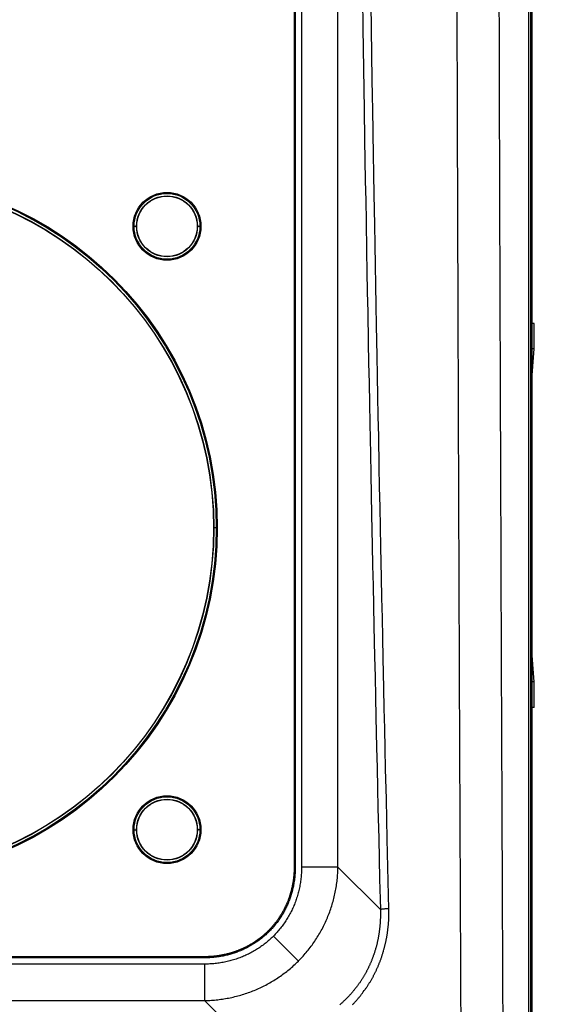
# Model space of a CAD drawing. Units: millimetres. Extents: x 0 to 210, y 0 to 297.
# Drawn here: x 185 to 187, y 90 to 93 of the extents above; entities that cross this region are included whole.
import ezdxf

# ---------------------------------------------------------------- set-up
doc = ezdxf.new("R2010")
doc.units = ezdxf.units.MM
doc.header["$LTSCALE"] = 19.36
doc.layers.get('0').update_dxf_attribs({"linetype": 'CONTINUOUS'})
doc.layers.add('DIMENSIONS', color=7, linetype='CONTINUOUS')
doc.styles.get("Standard").update_dxf_attribs({"font": 'txt', "width": 0.7})
doc.dimstyles.new('DIMSTYLE_1', dxfattribs={"dimtxt": 2, "dimasz": 2, "dimexe": 0.18, "dimexo": 0.0625, "dimgap": 0.09, "dimtad": 1, "dimdec": 3, "dimlfac": 25, "dimdsep": 46, "dimtxsty": 'Standard', "dimblk": '_FILLED', "dimblk1": '_FILLED', "dimblk2": '_FILLED', "dimcen": 0.09, "dimclrt": 5, "dimadec": 0, "dimazin": 0, "dimtp": 1.2, "dimtm": 1.2, "dimtfac": 1, "dimtdec": 3, "dimtofl": 0, "dimtmove": 0, "dimatfit": 3, "dimldrblk": '_FILLED', "dimfxl": 0, "dimtolj": 1, "dimarcsym": 0})
doc.dimstyles.new('DIMSTYLE_2', dxfattribs={"dimtxt": 2, "dimasz": 2, "dimexe": 0.18, "dimexo": 0.0625, "dimgap": 0.09, "dimtad": 1, "dimdec": 3, "dimlfac": 25, "dimdsep": 46, "dimtxsty": 'Standard', "dimblk": '_FILLED', "dimblk1": '_FILLED', "dimblk2": '_FILLED', "dimcen": 0.09, "dimclrt": 5, "dimadec": 0, "dimazin": 0, "dimtp": 0.5, "dimtm": 0.5, "dimtfac": 1, "dimtdec": 3, "dimtofl": 0, "dimtmove": 0, "dimatfit": 3, "dimldrblk": '_FILLED', "dimfxl": 0, "dimtolj": 1, "dimarcsym": 0})
doc.dimstyles.new('DIMSTYLE_3', dxfattribs={"dimtxt": 2, "dimasz": 2, "dimexe": 0.18, "dimexo": 0.0625, "dimgap": 0.09, "dimtad": 1, "dimdec": 3, "dimlfac": 25, "dimdsep": 46, "dimtxsty": 'Standard', "dimblk": '_FILLED', "dimblk1": '_FILLED', "dimblk2": '_FILLED', "dimcen": 0.09, "dimclrt": 5, "dimadec": 0, "dimazin": 0, "dimtp": 0.3, "dimtm": 0.3, "dimtfac": 1, "dimtdec": 3, "dimtofl": 0, "dimtmove": 0, "dimatfit": 3, "dimldrblk": '_FILLED', "dimfxl": 0, "dimtolj": 1, "dimarcsym": 0})
doc.dimstyles.new('DIMSTYLE_4', dxfattribs={"dimtxt": 2, "dimasz": 2, "dimexe": 0.18, "dimexo": 0.0625, "dimgap": 0.09, "dimtad": 1, "dimdec": 3, "dimlfac": 25, "dimdsep": 46, "dimtxsty": 'Standard', "dimblk": '_FILLED', "dimblk1": '_FILLED', "dimblk2": '_FILLED', "dimcen": 0.09, "dimclrt": 5, "dimadec": 0, "dimazin": 0, "dimtp": 0.8, "dimtm": 0.8, "dimtfac": 1, "dimtdec": 3, "dimtofl": 0, "dimtmove": 0, "dimatfit": 3, "dimldrblk": '_FILLED', "dimfxl": 0, "dimtolj": 1, "dimarcsym": 0})
doc.dimstyles.new('DIMSTYLE_5', dxfattribs={"dimtxt": 2, "dimasz": 2, "dimexe": 0.18, "dimexo": 0.0625, "dimgap": 0.09, "dimtad": 1, "dimdec": 0, "dimlfac": 25, "dimdsep": 46, "dimtxsty": 'Standard', "dimblk": '_FILLED', "dimblk1": '_FILLED', "dimblk2": '_FILLED', "dimcen": 0.09, "dimclrt": 5, "dimadec": 0, "dimazin": 0, "dimtp": 0.5, "dimtm": 0.5, "dimtfac": 1, "dimtdec": 0, "dimtofl": 0, "dimtmove": 0, "dimatfit": 3, "dimldrblk": '_FILLED', "dimfxl": 0, "dimtolj": 1, "dimarcsym": 0})

# ---------------------------------------------------------------- blocks, each defined once
blk = doc.blocks.new('_FILLED')
at = {"color": 0, "linetype": 'ByBlock'}
blk.add_solid([(0, 0), (-1, 0.14375), (-1, -0.14375)], dxfattribs=at)
blk = doc.blocks.new('*D')
at = {"layer": 'DIMENSIONS', "color": 2, "linetype": 'CONTINUOUS'}
for p, q in [((172.0919, 241.2687), (195.1719, 241.2687)), ((194.1719, 241.2687), (194.1719, 232.8688)), ((42.1682, 238.4688), (30.4825, 238.4688)), ((31.4825, 238.4688), (31.4825, 229.0199)), ((46.9425, 238.4688), (58.7625, 238.4688)), ((57.7625, 238.4688), (57.7625, 231.4688)), ((194.1719, 224.4688), (194.1719, 232.8688)), ((57.7625, 224.4688), (57.7625, 231.4688)), ((31.4825, 219.5711), (31.4825, 229.0199)), ((51.8925, 224.4688), (58.7625, 224.4688)), ((168.7619, 224.4688), (161.8919, 224.4688)), ((162.8919, 224.4688), (162.8919, 184.4688)), ((172.0719, 224.4688), (195.1719, 224.4688)), ((41.7225, 219.5711), (30.4825, 219.5711)), ((162.8919, 144.4688), (162.8919, 184.4688)), ((164.8919, 144.4688), (161.8919, 144.4688)), ((74.6683, 122.1879), (74.6683, 130.5479)), ((77.0683, 126.3479), (77.0683, 130.5479)), ((137.0683, 126.3479), (137.0683, 130.5479)), ((148.9883, 122.2279), (148.9883, 130.5479)), ((148.9883, 122.2279), (148.9883, 130.5479)), ((74.6683, 129.5479), (70.6683, 129.5479)), ((70.6683, 129.5479), (75.8683, 129.5479)), ((83.0187, 129.5479), (75.8683, 129.5479)), ((77.0683, 129.5479), (83.0187, 129.5479)), ((137.0683, 129.5479), (143.0283, 129.5479)), ((148.9883, 129.5479), (143.0283, 129.5479)), ((155.1675, 129.5479), (143.0283, 129.5479)), ((148.9883, 129.5479), (155.1675, 129.5479)), ((58.6683, 122.3479), (58.6683, 126.3479)), ((58.6683, 126.3479), (58.6683, 118.2179)), ((58.6683, 122.3479), (58.6683, 126.3479)), ((58.6683, 126.3479), (58.6683, 118.2179)), ((61.0683, 122.3479), (57.6683, 122.3479)), ((61.0683, 122.3479), (57.6683, 122.3479)), ((153.0683, 122.3479), (156.4683, 122.3479)), ((153.0683, 122.3479), (156.4683, 122.3479)), ((155.4683, 122.3479), (155.4683, 115.5479)), ((155.4683, 122.3479), (155.4683, 115.5479)), ((58.6683, 110.0879), (58.6683, 118.2179)), ((58.6683, 106.0211), (58.6683, 118.2179)), ((155.4683, 108.7479), (155.4683, 115.5479)), ((155.4683, 108.7479), (155.4683, 115.5479)), ((155.4683, 115.5479), (155.4683, 104.6591)), ((74.6683, 114.0879), (57.6683, 114.0879)), ((74.6683, 114.0879), (57.6683, 114.0879)), ((58.6683, 114.0879), (58.6683, 110.0879)), ((58.6683, 114.0879), (58.6683, 106.0211)), ((147.2953, 108.7479), (156.4683, 108.7479)), ((147.2953, 108.7479), (156.4683, 108.7479)), ((77.0683, 102.099), (77.0683, 104.299)), ((137.0683, 102.099), (137.0683, 104.299)), ((77.0683, 103.299), (107.0683, 103.299)), ((137.0683, 103.299), (107.0683, 103.299)), ((74.6683, 71.7922), (74.6683, 81.6122)), ((77.0683, 77.4122), (77.0683, 81.6122)), ((137.0683, 77.4122), (137.0683, 81.6122)), ((137.0683, 77.4122), (137.0683, 81.6122)), ((145.3083, 66.6122), (145.3083, 81.6122)), ((145.3083, 66.9202), (145.3083, 81.6122)), ((74.6683, 80.6122), (70.6683, 80.6122)), ((70.6683, 80.6122), (75.8683, 80.6122)), ((82.7882, 80.6122), (75.8683, 80.6122)), ((77.0683, 80.6122), (82.7882, 80.6122)), ((137.0683, 80.6122), (133.0683, 80.6122)), ((133.0683, 80.6122), (141.1883, 80.6122)), ((137.0683, 80.6122), (133.0683, 80.6122)), ((133.0683, 80.6122), (141.1883, 80.6122)), ((149.3083, 80.6122), (141.1883, 80.6122)), ((155.8569, 80.6122), (141.1883, 80.6122)), ((145.3083, 80.6122), (149.3083, 80.6122)), ((145.3083, 80.6122), (155.8569, 80.6122)), ((137.0683, 73.4122), (156.4683, 73.4122)), ((155.4683, 73.4122), (155.4683, 67.5122)), ((155.4683, 61.6122), (155.4683, 67.5122)), ((141.3083, 61.6122), (156.4683, 61.6122))]:
    blk.add_line(p, q, dxfattribs=at)
at = {"layer": 'DIMENSIONS', "color": 2, "linetype": 'CONTINUOUS', "xscale": 2, "yscale": 2, "zscale": 2}
for p, rotation in [((194.1719, 241.2687), 90), ((31.4825, 238.4688), 90), ((57.7625, 238.4688), 90), ((57.7625, 224.4688), 270), ((194.1719, 224.4688), 270), ((162.8919, 224.4688), 90), ((31.4825, 219.5711), 270), ((162.8919, 144.4688), 270), ((77.0683, 129.5479), 180), ((137.0683, 129.5479), 180), ((58.6683, 122.3479), 270), ((58.6683, 122.3479), 270), ((155.4683, 122.3479), 90), ((155.4683, 122.3479), 90), ((58.6683, 114.0879), 90), ((58.6683, 114.0879), 90), ((155.4683, 108.7479), 270), ((155.4683, 108.7479), 270), ((77.0683, 103.299), 180), ((77.0683, 80.6122), 180), ((145.3083, 80.6122), 180), ((145.3083, 80.6122), 180), ((155.4683, 73.4122), 90), ((155.4683, 61.6122), 270)]:
    blk.add_blockref('_FILLED', p, dxfattribs=dict(at, rotation=rotation))
for p in [(74.6683, 129.5479), (148.9883, 129.5479), (137.0683, 103.299), (74.6683, 80.6122), (137.0683, 80.6122), (137.0683, 80.6122)]:
    blk.add_blockref('_FILLED', p, dxfattribs=at)
at = {"layer": 'DIMENSIONS', "color": 5, "linetype": 'CONTINUOUS'}
for s, width, p in [('Y', 0.857143, (193.6719, 232.4905)), ('350', 0.738095, (57.2625, 229.9427)), ('T', 0.857143, (30.9825, 229.6047)), ('DH*', 0.785714, (162.3919, 181.3841)), ('207', 0.785714, (58.1683, 116.047)), ('S', 0.785714, (154.9683, 115.7283)), (']', 0.428571, (58.1683, 111.5925)), ('207', 0.785714, (58.1683, 106.8782)), ('[X]', 0.571429, (154.9683, 104.6591)), ('[', 0.428571, (58.1683, 106.0211)), ('R', 0.785714, (154.9683, 67.6105))]:
    blk.add_text(s, height=2, rotation=90, dxfattribs=dict(at, width=width)).set_placement(p)
for s, width, p in [('[', 0.428571, (151.8818, 130.0479)), ('Z]', 0.607143, (152.739, 130.0479)), ('60', 0.785714, (79.8758, 130.0479)), ('W', 1.357143, (141.7045, 130.0479)), ('DW', 1.130952, (106.8985, 103.799)), ('[130]', 0.585714, (149.9998, 81.1122)), ('60', 0.785714, (79.6454, 81.1122)), ('V', 0.833333, (140.264, 81.1122))]:
    blk.add_text(s, height=2, dxfattribs=dict(at, width=width)).set_placement(p)
blk = doc.blocks.new('_NONE')

msp = doc.modelspace()

# ---------------------------------------------------------------- linework, layer by layer
at = {"color": 7, "linetype": 'CONTINUOUS'}
for p, q in [((186.819866, 89.496306), (186.819867, 102.596751)), ((186.8293, 102.596751), (186.8293, 89.496751)), ((186.073688, 99.337463), (186.073694, 90.177927)), ((186.077221, 99.335576), (186.077221, 90.177927)), ((186.83759, 91.907654), (186.8293, 91.907654)), ((186.83759, 91.826628), (186.83759, 91.907654)), ((186.83759, 91.826628), (186.8293, 91.826628)), ((186.83015, 91.728745), (186.83759, 91.826628)), ((186.8293, 91.711618), (186.829327, 91.712359)), ((186.829327, 91.712359), (186.829497, 91.716693)), ((186.829497, 91.716693), (186.829626, 91.719637)), ((186.829626, 91.719637), (186.829756, 91.722315)), ((186.829756, 91.722315), (186.829887, 91.724727)), ((186.829887, 91.724727), (186.829974, 91.726186)), ((186.829974, 91.726186), (186.830062, 91.727526)), ((186.830062, 91.727526), (186.83015, 91.728745)), ((186.829403, 90.879158), (186.8293, 90.881885)), ((186.829574, 90.875031), (186.829403, 90.879158)), ((186.829703, 90.872245), (186.829574, 90.875031)), ((186.829834, 90.869724), (186.829703, 90.872245)), ((186.829921, 90.868192), (186.829834, 90.869724)), ((186.830155, 90.864684), (186.830052, 90.866119)), ((186.83759, 90.766875), (186.83015, 90.864758)), ((186.83759, 90.766875), (186.8293, 90.766875)), ((186.83759, 90.685848), (186.83759, 90.766875)), ((186.83759, 90.685848), (186.8293, 90.685848)), ((186.073694, 90.177927), (186.073697, 90.177642)), ((186.054186, 90.071773), (186.053118, 90.069032)), ((185.790012, 89.892363), (183.630475, 89.892357)), ((185.840562, 89.896938), (185.83778, 89.896455)), ((185.788124, 89.888831), (183.630475, 89.888831))]:
    msp.add_line(p, q, dxfattribs=at)
at = {"color": 9, "linetype": 'CONTINUOUS'}
for p, q in [((186.213132, 90.177927), (186.213132, 99.335576)), ((186.290649, 92.943634), (186.292156, 92.846805)), ((186.319668, 92.852324), (186.318669, 92.916751)), ((186.292156, 92.846805), (186.293177, 92.782257)), ((186.321189, 92.755691), (186.319668, 92.852324)), ((186.293177, 92.782257), (186.294209, 92.717713)), ((186.322218, 92.691274), (186.321189, 92.755691)), ((186.294209, 92.717713), (186.295254, 92.653173)), ((186.323306, 92.624054), (186.322218, 92.691274)), ((186.295254, 92.653173), (186.296311, 92.588637)), ((186.296311, 92.588637), (186.29792, 92.491841)), ((186.326239, 92.446661), (186.325166, 92.510899)), ((186.29792, 92.491841), (186.299008, 92.427316)), ((186.327323, 92.382428), (186.326239, 92.446661)), ((186.299008, 92.427316), (186.300108, 92.362795)), ((186.32842, 92.318201), (186.327323, 92.382428)), ((186.300108, 92.362795), (186.301221, 92.298278)), ((186.330089, 92.221871), (186.32842, 92.318201)), ((186.301221, 92.298278), (186.302345, 92.233765)), ((185.564587, 92.216751), (185.573063, 92.216751)), ((185.765537, 92.216751), (185.774013, 92.216751)), ((186.302345, 92.233765), (186.304055, 92.137004)), ((186.331216, 92.157659), (186.330089, 92.221871)), ((186.332355, 92.093453), (186.331216, 92.157659)), ((186.304055, 92.137004), (186.305211, 92.072502)), ((186.333506, 92.029253), (186.332355, 92.093453)), ((186.305211, 92.072502), (186.306379, 92.008004)), ((186.33467, 91.965059), (186.333506, 92.029253)), ((186.306379, 92.008004), (186.307559, 91.943511)), ((186.335845, 91.900872), (186.33467, 91.965059)), ((186.307559, 91.943511), (186.309352, 91.84678)), ((186.337631, 91.804601), (186.335845, 91.900872)), ((186.309352, 91.84678), (186.310562, 91.782298)), ((186.338836, 91.740429), (186.337631, 91.804601)), ((186.310562, 91.782298), (186.311785, 91.717821)), ((186.311785, 91.717821), (186.313021, 91.653348)), ((186.340054, 91.676262), (186.338836, 91.740429)), ((186.313021, 91.653348), (186.314268, 91.58888)), ((186.341284, 91.612102), (186.340054, 91.676262)), ((186.314268, 91.58888), (186.316163, 91.492187)), ((186.342526, 91.547948), (186.341284, 91.612102)), ((186.344411, 91.451728), (186.342526, 91.547948)), ((186.316163, 91.492187), (186.317441, 91.427731)), ((186.317441, 91.427731), (186.318732, 91.36328)), ((186.345683, 91.38759), (186.344411, 91.451728)), ((186.346967, 91.323457), (186.345683, 91.38759)), ((186.318732, 91.36328), (186.320035, 91.298833)), ((186.348263, 91.259331), (186.346967, 91.323457)), ((186.320035, 91.298833), (186.322012, 91.202173)), ((185.826013, 91.256751), (185.817537, 91.256751)), ((186.349571, 91.195212), (186.348263, 91.259331)), ((186.322012, 91.202173), (186.323346, 91.137739)), ((186.351556, 91.099044), (186.349571, 91.195212)), ((186.323346, 91.137739), (186.324692, 91.07331)), ((186.352895, 91.03494), (186.351556, 91.099044)), ((186.324692, 91.07331), (186.32605, 91.008886)), ((186.354245, 90.970842), (186.352895, 91.03494)), ((186.32605, 91.008886), (186.32742, 90.944467)), ((186.355608, 90.906751), (186.354245, 90.970842)), ((186.32742, 90.944467), (186.329499, 90.847848)), ((186.356982, 90.842666), (186.355608, 90.906751)), ((186.329499, 90.847848), (186.330901, 90.783442)), ((186.359067, 90.746551), (186.356982, 90.842666)), ((186.330901, 90.783442), (186.332314, 90.719041)), ((186.360472, 90.682482), (186.359067, 90.746551)), ((186.332314, 90.719041), (186.33374, 90.654645)), ((186.361889, 90.61842), (186.360472, 90.682482)), ((186.33374, 90.654645), (186.335902, 90.558062)), ((186.363318, 90.554364), (186.361889, 90.61842)), ((186.335902, 90.558062), (186.337359, 90.49368)), ((186.364759, 90.490315), (186.363318, 90.554364)), ((186.337359, 90.49368), (186.338828, 90.429303)), ((186.366943, 90.394253), (186.364759, 90.490315)), ((186.338828, 90.429303), (186.340309, 90.364932)), ((186.368414, 90.33022), (186.366943, 90.394253)), ((186.340309, 90.364932), (186.342554, 90.268385)), ((186.369898, 90.266194), (186.368414, 90.33022)), ((185.564587, 90.296751), (185.573063, 90.296751)), ((185.774013, 90.296751), (185.765537, 90.296751)), ((186.342554, 90.268385), (186.344066, 90.204027)), ((186.077221, 90.177927), (186.073694, 90.177927)), ((186.213132, 90.177927), (186.097221, 90.177927)), ((186.347901, 90.043158), (186.213132, 90.177927)), ((186.344066, 90.204027), (186.345591, 90.139675)), ((186.345591, 90.139675), (186.347128, 90.075329)), ((186.347128, 90.075329), (186.347901, 90.043158)), ((186.087254, 89.878797), (186.007908, 89.958144)), ((185.788124, 89.888831), (185.788124, 89.892357)), ((186.332877, 89.918063), (186.332103, 89.915381)), ((185.788124, 89.868831), (185.788124, 89.75292)), ((186.296795, 89.784427), (186.299742, 89.788575)), ((183.630475, 89.75292), (185.788124, 89.75292)), ((185.788124, 89.75292), (185.899834, 89.64121))]:
    msp.add_line(p, q, dxfattribs=at)
for points in [[(186.826286, 89.495203), (186.826292, 102.59666)], [(186.097221, 99.335576), (186.097216, 90.174951), (186.097157, 90.171441), (186.097043, 90.167263), (186.096874, 90.162821), (186.096647, 90.15852), (186.096364, 90.154226), (186.096024, 90.14994), (186.095628, 90.145663), (186.095176, 90.141394), (186.094667, 90.137136), (186.094102, 90.132889), (186.093481, 90.128653), (186.092804, 90.124429), (186.092071, 90.120219), (186.091283, 90.116022), (186.090438, 90.111839), (186.089539, 90.107671), (186.088584, 90.10352), (186.087573, 90.099385), (186.086508, 90.095266), (186.085388, 90.091166), (186.084213, 90.087085), (186.082984, 90.083023), (186.081701, 90.078981), (186.080364, 90.074959), (186.078972, 90.070959), (186.077528, 90.066981), (186.07603, 90.063026), (186.074479, 90.059094), (186.072876, 90.055187), (186.071219, 90.051304), (186.069511, 90.047447), (186.067751, 90.043615), (186.065939, 90.039811), (186.064076, 90.036034), (186.062162, 90.032285), (186.060197, 90.028564), (186.058182, 90.024873), (186.056117, 90.021212), (186.054003, 90.017582), (186.051839, 90.013982), (186.049626, 90.010415), (186.047365, 90.00688), (186.045055, 90.003378), (186.042698, 89.99991), (186.040294, 89.996476), (186.037843, 89.993076), (186.035345, 89.989712), (186.032801, 89.986384), (186.030211, 89.983093), (186.027577, 89.979839), (186.024897, 89.976622), (186.022174, 89.973444), (186.019406, 89.970304), (186.016595, 89.967204), (186.013742, 89.964143), (186.010846, 89.961123), (186.007908, 89.958144)], [(186.72665, 92.763744), (186.726452, 92.83135), (186.726354, 92.865154), (186.726257, 92.89896), (186.72616, 92.932765), (186.726064, 92.966572), (186.725969, 93.00038), (186.725874, 93.034188), (186.72578, 93.067997), (186.725686, 93.101807)], [(186.59111, 92.927628), (186.59121, 92.893797), (186.59131, 92.859966), (186.591411, 92.826136), (186.591513, 92.792306), (186.591616, 92.758477), (186.591719, 92.724649), (186.591822, 92.690821), (186.592032, 92.623167)], [(186.72757, 92.459554), (186.727361, 92.527146), (186.727258, 92.560943), (186.727155, 92.594741), (186.727053, 92.62854), (186.726951, 92.66234), (186.72685, 92.69614), (186.72675, 92.729942), (186.72665, 92.763744)], [(186.325166, 92.510899), (186.323785, 92.594656), (186.323306, 92.624054)], [(186.592032, 92.623167), (186.592137, 92.589341), (186.592244, 92.555516), (186.592351, 92.521691), (186.592458, 92.487867), (186.592566, 92.454043), (186.592675, 92.42022), (186.592785, 92.386398), (186.593005, 92.318755)], [(186.728651, 92.121641), (186.72843, 92.189217), (186.72832, 92.223007), (186.728211, 92.256797), (186.728103, 92.290588), (186.727995, 92.324379), (186.727888, 92.358172), (186.727781, 92.391965), (186.727675, 92.425759), (186.72757, 92.459554)], [(186.593005, 92.318755), (186.593117, 92.284934), (186.593229, 92.251114), (186.593342, 92.217295), (186.593455, 92.183476), (186.593569, 92.149658), (186.593683, 92.115841), (186.593799, 92.082024), (186.594031, 92.014392)], [(186.729677, 91.817589), (186.729444, 91.88515), (186.729329, 91.918932), (186.729214, 91.952715), (186.729101, 91.986499), (186.728987, 92.020283), (186.728874, 92.054068), (186.728762, 92.087854), (186.728651, 92.121641)], [(186.594031, 92.014392), (186.594148, 91.980577), (186.594266, 91.946763), (186.594384, 91.912949), (186.594504, 91.879136), (186.594623, 91.845324), (186.594744, 91.811512), (186.594865, 91.777701), (186.594986, 91.74389), (186.595231, 91.676271)], [(186.730875, 91.47983), (186.73063, 91.547375), (186.730509, 91.581149), (186.730388, 91.614924), (186.730268, 91.648699), (186.730148, 91.682475), (186.73003, 91.716252), (186.729911, 91.75003), (186.729794, 91.783809), (186.729677, 91.817589)], [(186.595231, 91.676271), (186.595355, 91.642462), (186.595479, 91.608654), (186.595604, 91.574847), (186.595729, 91.54104), (186.595856, 91.507234), (186.595982, 91.473428), (186.59611, 91.439623), (186.596366, 91.372016)], [(186.732006, 91.175918), (186.731751, 91.243448), (186.731624, 91.277215), (186.731497, 91.310982), (186.731372, 91.34475), (186.731247, 91.378519), (186.731122, 91.412288), (186.730998, 91.446059), (186.730875, 91.47983)], [(186.596366, 91.372016), (186.596496, 91.338213), (186.596626, 91.304411), (186.596756, 91.270609), (186.596887, 91.236808), (186.597019, 91.203008), (186.597152, 91.169208), (186.597285, 91.135409), (186.597553, 91.067813)], [(186.733322, 90.838318), (186.733054, 90.905831), (186.732921, 90.939589), (186.732788, 90.973348), (186.732657, 91.007108), (186.732525, 91.040868), (186.732395, 91.074629), (186.732265, 91.108391), (186.732135, 91.142154), (186.732006, 91.175918)], [(186.597553, 91.067813), (186.597688, 91.034016), (186.597824, 91.00022), (186.59796, 90.966424), (186.598097, 90.932629), (186.598235, 90.898835), (186.598373, 90.865041), (186.598512, 90.831248), (186.598792, 90.763664)], [(186.734559, 90.53455), (186.73428, 90.602048), (186.734141, 90.635798), (186.734003, 90.669549), (186.733866, 90.703301), (186.733729, 90.737054), (186.733593, 90.770808), (186.733457, 90.804563), (186.733322, 90.838318)], [(186.598792, 90.763664), (186.598933, 90.729873), (186.599074, 90.696082), (186.599216, 90.662292), (186.599359, 90.628503), (186.599502, 90.594715), (186.599646, 90.560927), (186.599791, 90.52714), (186.600082, 90.459568)], [(186.735993, 90.197112), (186.735701, 90.264593), (186.735556, 90.298334), (186.735412, 90.332077), (186.735268, 90.36582), (186.735125, 90.399565), (186.734983, 90.43331), (186.734841, 90.467056), (186.7347, 90.500802), (186.734559, 90.53455)], [(186.600082, 90.459568), (186.600229, 90.425783), (186.600376, 90.391999), (186.600524, 90.358216), (186.600672, 90.324433), (186.600822, 90.29065), (186.600971, 90.256869), (186.601122, 90.223088), (186.601273, 90.189308), (186.601577, 90.121749)], [(186.359222, 89.915007), (186.359803, 89.917123), (186.360373, 89.919242), (186.360932, 89.921363), (186.36148, 89.923486), (186.362017, 89.925613), (186.362543, 89.927742), (186.363058, 89.929874), (186.363562, 89.932008), (186.364056, 89.934145), (186.364539, 89.936284), (186.365011, 89.938426), (186.365472, 89.940571), (186.365922, 89.942718), (186.366362, 89.944868), (186.36679, 89.947021), (186.367209, 89.949175), (186.367616, 89.951333), (186.368013, 89.953493), (186.368399, 89.955655), (186.368774, 89.95782), (186.369138, 89.959987), (186.369492, 89.962157), (186.369836, 89.964329), (186.370168, 89.966504), (186.37049, 89.968681), (186.370801, 89.97086), (186.371102, 89.973042), (186.371392, 89.975226), (186.371672, 89.977413), (186.37194, 89.979602), (186.372199, 89.981793), (186.372446, 89.983987), (186.372683, 89.986183), (186.37291, 89.988381), (186.373125, 89.990582), (186.373331, 89.992784), (186.373525, 89.99499), (186.37371, 89.997197), (186.373883, 89.999407), (186.374046, 90.001619), (186.374198, 90.003833), (186.37434, 90.006049), (186.374472, 90.008268), (186.374592, 90.010489), (186.374702, 90.012712), (186.374802, 90.014937), (186.374891, 90.017164), (186.374969, 90.019394), (186.375037, 90.021626), (186.375094, 90.02386), (186.375141, 90.026096), (186.375177, 90.028334), (186.375203, 90.030574), (186.375218, 90.032816), (186.375222, 90.035061), (186.375216, 90.037307), (186.375199, 90.039556), (186.375172, 90.041807), (186.375134, 90.044059), (186.369898, 90.266194)], [(186.087254, 89.878797), (186.087271, 89.878811), (186.088684, 89.880233), (186.091823, 89.883438), (186.095612, 89.887393), (186.099013, 89.891034), (186.102372, 89.894714), (186.105687, 89.898433), (186.108959, 89.902191), (186.112186, 89.905987), (186.11537, 89.909821), (186.118508, 89.913692), (186.121601, 89.9176), (186.124649, 89.921544), (186.127651, 89.925523), (186.130606, 89.929538), (186.133515, 89.933588), (186.136376, 89.937672), (186.13919, 89.941789), (186.141956, 89.945939), (186.144674, 89.950123), (186.147344, 89.954338), (186.149964, 89.958584), (186.152536, 89.962862), (186.155057, 89.96717), (186.157529, 89.971508), (186.159951, 89.975875), (186.162322, 89.980271), (186.164642, 89.984695), (186.166911, 89.989147), (186.169129, 89.993626), (186.171295, 89.998131), (186.173409, 90.002662), (186.175471, 90.007218), (186.177481, 90.0118), (186.179437, 90.016405), (186.181341, 90.021034), (186.183191, 90.025686), (186.184988, 90.03036), (186.186731, 90.035056), (186.188421, 90.039773), (186.190056, 90.04451), (186.191636, 90.049268), (186.193162, 90.054045), (186.194634, 90.058841), (186.19605, 90.063655), (186.197411, 90.068486), (186.198717, 90.073334), (186.199968, 90.078198), (186.201163, 90.083078), (186.202302, 90.087973), (186.203385, 90.092883), (186.204412, 90.097806), (186.205382, 90.102742), (186.206297, 90.107691), (186.207155, 90.112652), (186.207956, 90.117624), (186.208701, 90.122606), (186.209389, 90.127598), (186.21002, 90.1326), (186.210595, 90.13761), (186.211112, 90.142629), (186.211572, 90.147654), (186.211975, 90.152687), (186.212321, 90.157725), (186.21261, 90.162769), (186.212841, 90.167818), (186.213015, 90.172871), (186.213132, 90.177927)], [(186.737336, 89.893492), (186.737033, 89.960957), (186.736882, 89.994691), (186.736733, 90.028425), (186.736583, 90.062161), (186.736435, 90.095897), (186.736287, 90.129635), (186.736139, 90.163373), (186.735993, 90.197112)], [(186.601577, 90.121749), (186.60173, 90.087971), (186.601883, 90.054194), (186.602038, 90.020417), (186.602193, 89.986641), (186.602348, 89.952866), (186.602504, 89.919091), (186.602661, 89.885317), (186.602977, 89.817771)], [(186.347901, 90.043158), (186.34798, 90.040375), (186.348028, 90.038259), (186.348069, 90.035938), (186.348097, 90.033723), (186.348114, 90.031511), (186.348119, 90.029302), (186.348113, 90.027095), (186.348096, 90.024891), (186.348068, 90.02269), (186.348028, 90.020492), (186.347977, 90.018297), (186.347915, 90.016104), (186.347842, 90.013914), (186.347757, 90.011727), (186.347662, 90.009542), (186.347555, 90.00736), (186.347437, 90.005181), (186.347308, 90.003005), (186.347167, 90.000832), (186.347016, 89.998661), (186.346853, 89.996493), (186.346679, 89.994328), (186.346494, 89.992166), (186.346298, 89.990006), (186.346091, 89.987849), (186.345872, 89.985695), (186.345643, 89.983543), (186.345402, 89.981395), (186.34515, 89.979249), (186.344886, 89.977106), (186.344612, 89.974966), (186.344326, 89.972828), (186.344029, 89.970693), (186.343721, 89.968561), (186.343402, 89.966432), (186.343071, 89.964306), (186.342729, 89.962182), (186.342376, 89.960061), (186.342012, 89.957943), (186.341636, 89.955827), (186.341249, 89.953715), (186.340851, 89.951605), (186.340441, 89.949498), (186.34002, 89.947394), (186.339588, 89.945292), (186.339144, 89.943193), (186.338689, 89.941097), (186.338223, 89.939004), (186.337745, 89.936914), (186.337255, 89.934826), (186.336754, 89.932741), (186.336242, 89.930659), (186.335718, 89.928579), (186.335182, 89.926503), (186.334635, 89.924429), (186.334077, 89.922358), (186.333506, 89.92029), (186.332877, 89.918063)], [(186.347901, 90.043158), (186.348466, 90.043344), (186.349292, 90.043571), (186.350501, 90.043849), (186.351993, 90.044136), (186.353579, 90.044398), (186.355309, 90.044648), (186.357183, 90.044888), (186.359203, 90.045118), (186.361375, 90.045339), (186.36371, 90.045552), (186.366223, 90.045756), (186.368936, 90.045952), (186.371882, 90.046139), (186.375085, 90.046314)], [(186.007908, 89.958144), (186.005867, 89.95611), (186.003418, 89.953748), (186.00047, 89.950965), (185.997297, 89.948041), (185.994177, 89.945252), (185.991018, 89.942506), (185.98782, 89.939804), (185.984585, 89.937147), (185.981312, 89.934535), (185.978002, 89.931969), (185.974656, 89.929448), (185.971274, 89.926973), (185.967857, 89.924545), (185.964406, 89.922165), (185.960921, 89.919832), (185.957402, 89.917546), (185.953851, 89.915309), (185.950267, 89.913121), (185.946652, 89.910982), (185.943006, 89.908892), (185.93933, 89.906852), (185.935624, 89.904862), (185.93189, 89.902923), (185.928126, 89.901034), (185.924335, 89.899197), (185.920517, 89.897411), (185.916673, 89.895677), (185.912803, 89.893995), (185.908907, 89.892365), (185.904988, 89.890788), (185.901044, 89.889263), (185.897077, 89.887792), (185.893088, 89.886374), (185.889077, 89.88501), (185.885046, 89.8837), (185.880993, 89.882444), (185.876921, 89.881242), (185.872831, 89.880095), (185.868721, 89.879002), (185.864595, 89.877964), (185.860451, 89.876982), (185.856291, 89.876054), (185.852116, 89.875183), (185.847926, 89.874366), (185.843722, 89.873605), (185.839505, 89.872901), (185.835275, 89.872252), (185.831033, 89.871659), (185.82678, 89.871122), (185.822517, 89.870642), (185.818244, 89.870217), (185.813962, 89.86985), (185.809672, 89.869538), (185.805375, 89.869284), (185.80107, 89.869085), (185.79676, 89.868944), (185.792445, 89.868859), (185.788124, 89.868831)], [(186.332103, 89.915381), (186.331332, 89.91279), (186.330685, 89.910662), (186.330074, 89.908691), (186.329452, 89.906726), (186.328821, 89.904765), (186.328179, 89.90281), (186.327527, 89.90086), (186.326865, 89.898915), (186.326193, 89.896975), (186.325511, 89.89504), (186.324819, 89.893111), (186.324117, 89.891186), (186.323405, 89.889267), (186.322683, 89.887353), (186.32195, 89.885444), (186.321208, 89.88354), (186.320456, 89.881642), (186.319694, 89.879748), (186.318922, 89.87786), (186.318139, 89.875976), (186.317347, 89.874098), (186.316545, 89.872225), (186.315733, 89.870356), (186.31491, 89.868493), (186.314078, 89.866635), (186.313236, 89.864782), (186.312383, 89.862935), (186.311521, 89.861092), (186.310648, 89.859254), (186.309766, 89.857421), (186.308873, 89.855594), (186.307971, 89.853771), (186.307058, 89.851954), (186.306136, 89.850142), (186.305203, 89.848334), (186.30426, 89.846532), (186.303307, 89.844735), (186.302344, 89.842943), (186.30137, 89.841156), (186.300387, 89.839374), (186.299393, 89.837597), (186.29839, 89.835825), (186.297376, 89.834058), (186.296352, 89.832297), (186.295317, 89.83054), (186.294272, 89.828789), (186.293218, 89.827043), (186.292152, 89.825301), (186.291077, 89.823565), (186.289991, 89.821834), (186.288895, 89.820108), (186.287788, 89.818388), (186.286671, 89.816672), (186.285544, 89.814962), (186.284406, 89.813256), (186.283258, 89.811556), (186.282099, 89.809861), (186.28093, 89.808172), (186.27975, 89.806487), (186.27856, 89.804808), (186.277324, 89.803085), (186.276147, 89.801465), (186.275209, 89.800185), (186.274268, 89.798915), (186.273084, 89.797333), (186.271824, 89.795668), (186.27059, 89.794055), (186.269347, 89.79245), (186.268095, 89.790853), (186.266835, 89.789264), (186.265567, 89.787681), (186.26429, 89.786107), (186.263005, 89.78454), (186.261712, 89.78298), (186.26041, 89.781428), (186.2591, 89.779884), (186.257781, 89.778347), (186.256454, 89.776817), (186.255119, 89.775295), (186.253776, 89.773781), (186.252424, 89.772274), (186.251064, 89.770775), (186.249696, 89.769283), (186.248319, 89.767798), (186.246935, 89.766322), (186.245542, 89.764852), (186.244141, 89.763391), (186.242732, 89.761937), (186.241314, 89.76049), (186.239889, 89.759051), (186.238455, 89.757619), (186.237013, 89.756195), (186.235563, 89.754779), (186.234105, 89.75337), (186.232638, 89.751969), (186.231164, 89.750575), (186.229682, 89.749189), (186.228191, 89.74781), (186.226692, 89.746439), (186.225186, 89.745076), (186.223671, 89.74372), (186.222148, 89.742372), (186.220617, 89.741031), (186.219078, 89.739698)], [(186.299742, 89.788575), (186.300973, 89.790339), (186.302195, 89.79211), (186.303406, 89.793886), (186.304608, 89.795667), (186.3058, 89.797455), (186.306982, 89.799248), (186.308154, 89.801047), (186.309316, 89.802851), (186.310468, 89.804661), (186.31161, 89.806477), (186.312743, 89.808299), (186.313865, 89.810126), (186.314978, 89.811959), (186.316081, 89.813798), (186.317174, 89.815642), (186.318257, 89.817492), (186.319331, 89.819347), (186.320394, 89.821209), (186.321448, 89.823076), (186.322492, 89.824948), (186.323526, 89.826827), (186.324551, 89.82871), (186.325565, 89.8306), (186.32657, 89.832495), (186.327565, 89.834396), (186.32855, 89.836303), (186.329525, 89.838215), (186.330491, 89.840133), (186.331446, 89.842057), (186.332392, 89.843986), (186.333328, 89.845921), (186.334255, 89.847862), (186.335171, 89.849808), (186.336078, 89.85176), (186.336975, 89.853718), (186.337862, 89.855682), (186.338739, 89.857651), (186.339606, 89.859625), (186.340463, 89.861605), (186.34131, 89.86359), (186.342147, 89.865581), (186.342975, 89.867578), (186.343792, 89.869579), (186.344599, 89.871587), (186.345396, 89.873599), (186.346184, 89.875618), (186.346961, 89.877641), (186.347728, 89.87967), (186.348485, 89.881705), (186.349232, 89.883745), (186.349969, 89.88579), (186.350696, 89.88784), (186.351412, 89.889897), (186.352119, 89.891958), (186.352815, 89.894025), (186.353502, 89.896097), (186.354178, 89.898175), (186.354844, 89.900258), (186.355499, 89.902347), (186.356145, 89.904441), (186.356817, 89.90667), (186.35772, 89.909713)], [(186.35772, 89.909713), (186.358028, 89.910784), (186.359222, 89.915007)], [(186.738886, 89.55622), (186.738571, 89.623667), (186.738415, 89.657392), (186.738259, 89.691118), (186.738103, 89.724845), (186.737948, 89.758573), (186.737794, 89.792301), (186.737641, 89.82603), (186.737488, 89.859761), (186.737336, 89.893492)], [(185.788124, 89.868831), (183.6275, 89.868835)], [(185.788124, 89.75292), (185.788147, 89.752919), (185.790182, 89.75296), (185.794733, 89.753084), (185.800288, 89.753298), (185.805335, 89.753552), (185.810376, 89.753864), (185.815413, 89.754233), (185.820442, 89.75466), (185.825465, 89.755143), (185.83048, 89.755683), (185.835487, 89.756281), (185.840485, 89.756935), (185.845473, 89.757646), (185.850451, 89.758414), (185.855419, 89.759239), (185.860375, 89.76012), (185.865318, 89.761057), (185.870249, 89.762051), (185.875167, 89.7631), (185.880071, 89.764206), (185.88496, 89.765368), (185.889834, 89.766586), (185.894691, 89.767859), (185.899533, 89.769187), (185.904357, 89.770571), (185.909164, 89.772009), (185.913952, 89.773503), (185.918721, 89.775051), (185.92347, 89.776654), (185.9282, 89.778311), (185.932908, 89.780023), (185.937596, 89.781788), (185.942261, 89.783606), (185.946903, 89.785478), (185.951523, 89.787404), (185.956118, 89.789382), (185.960689, 89.791412), (185.965236, 89.793496), (185.969756, 89.795631), (185.974251, 89.797818), (185.978719, 89.800057), (185.983159, 89.802347), (185.987572, 89.804688), (185.991956, 89.80708), (185.996312, 89.809522), (186.000637, 89.812014), (186.004933, 89.814556), (186.009198, 89.817147), (186.013432, 89.819787), (186.017634, 89.822477), (186.021804, 89.825214), (186.025941, 89.828), (186.030045, 89.830833), (186.034115, 89.833714), (186.03815, 89.836642), (186.042151, 89.839616), (186.046116, 89.842636), (186.050045, 89.845703), (186.053938, 89.848814), (186.057794, 89.851971), (186.061613, 89.855173), (186.065393, 89.858418), (186.069136, 89.861708), (186.072839, 89.86504), (186.076503, 89.868416), (186.080127, 89.871834), (186.083711, 89.875295), (186.087254, 89.878797)], [(186.602977, 89.817771), (186.603136, 89.784), (186.603295, 89.750228), (186.603455, 89.716458), (186.603616, 89.682688), (186.603777, 89.648919), (186.603939, 89.615151), (186.604101, 89.581383), (186.604429, 89.51385)], [(186.259752, 89.740099), (186.261266, 89.741677), (186.262772, 89.743264), (186.264269, 89.744859), (186.265758, 89.746462), (186.267238, 89.748073), (186.268709, 89.749692), (186.270172, 89.75132), (186.271627, 89.752955), (186.273072, 89.754598), (186.27451, 89.75625), (186.275938, 89.757909), (186.277358, 89.759577), (186.27877, 89.761253), (186.280173, 89.762937), (186.281567, 89.764629), (186.282952, 89.76633), (186.284329, 89.768038), (186.285697, 89.769755), (186.287056, 89.77148), (186.288407, 89.773213), (186.289749, 89.774955), (186.291082, 89.776704), (186.292407, 89.778462), (186.293723, 89.780228), (186.296795, 89.784427)]]:
    msp.add_lwpolyline(points, dxfattribs=at)
at = {"color": 7, "linetype": 'CONTINUOUS'}
for points in [[(186.830052, 90.866119), (186.829965, 90.867471), (186.829921, 90.868192)], [(186.077221, 90.177927), (186.077192, 90.173733), (186.077104, 90.16954), (186.076959, 90.165347), (186.076756, 90.161156), (186.076495, 90.156968), (186.076177, 90.152783), (186.0758, 90.148602), (186.075367, 90.144427), (186.074875, 90.140259), (186.074327, 90.136099), (186.073705, 90.131865), (186.073058, 90.127805), (186.072445, 90.124251), (186.071815, 90.120871), (186.071133, 90.117417), (186.070412, 90.113972), (186.06965, 90.110537), (186.068848, 90.107113), (186.068009, 90.103708), (186.067125, 90.100298), (186.066188, 90.096855), (186.065206, 90.09341), (186.064185, 90.089987), (186.063123, 90.086579), (186.06202, 90.083186), (186.060876, 90.079808), (186.05969, 90.076448), (186.058464, 90.073104), (186.057197, 90.069778), (186.055889, 90.066471), (186.054544, 90.063189), (186.053157, 90.059925), (186.051728, 90.056673), (186.050258, 90.053435), (186.048746, 90.050214), (186.047193, 90.047009), (186.045599, 90.043821), (186.043965, 90.040652), (186.04229, 90.037502), (186.040576, 90.034372), (186.038822, 90.031263), (186.037029, 90.028176), (186.035197, 90.025111), (186.033326, 90.022069), (186.031417, 90.019052), (186.02947, 90.01606), (186.027487, 90.013096), (186.025469, 90.01016), (186.023418, 90.007255), (186.021332, 90.004379), (186.019212, 90.001533), (186.017058, 89.998716), (186.01487, 89.995929), (186.012649, 89.993171), (186.010393, 89.990443), (186.008103, 89.987745), (186.005779, 89.985076), (186.003421, 89.982436), (186.001029, 89.979826), (185.998604, 89.977245), (185.996145, 89.974694), (185.993651, 89.972171), (185.991121, 89.969678), (185.988557, 89.967214), (185.985956, 89.964779), (185.983321, 89.962374), (185.980653, 89.960001), (185.977954, 89.957661), (185.975223, 89.955353), (185.972464, 89.95308), (185.969676, 89.950842), (185.96686, 89.94864), (185.964019, 89.946475), (185.961153, 89.944348), (185.958264, 89.942259), (185.955352, 89.94021), (185.952472, 89.938235), (185.949465, 89.936235), (185.946116, 89.934072), (185.942635, 89.931888), (185.939178, 89.92979), (185.935693, 89.927743), (185.93218, 89.925747), (185.928639, 89.923801), (185.925069, 89.921906), (185.921472, 89.920061), (185.917846, 89.918266), (185.914193, 89.916522), (185.910511, 89.914828), (185.906802, 89.913185), (185.903006, 89.91157), (185.899299, 89.910049), (185.895908, 89.90871), (185.89261, 89.90746), (185.889239, 89.906228), (185.885852, 89.905037), (185.88245, 89.903888), (185.879034, 89.90278), (185.875606, 89.901715), (185.872165, 89.900692), (185.868714, 89.899711), (185.865252, 89.898772), (185.861783, 89.897877), (185.858305, 89.897024), (185.854812, 89.896212), (185.851332, 89.895446), (185.847899, 89.894735), (185.84448, 89.894069), (185.841047, 89.893441), (185.837609, 89.892854), (185.834163, 89.892307), (185.830711, 89.891799), (185.82726, 89.891333), (185.823787, 89.890905), (185.82026, 89.890512), (185.81671, 89.890158), (185.813161, 89.889847), (185.809605, 89.889577), (185.806042, 89.889349), (185.802472, 89.889163), (185.798896, 89.889017), (185.795312, 89.888914), (185.791722, 89.888851), (185.788124, 89.888831)], [(186.073697, 90.177642), (186.073678, 90.174996), (186.073653, 90.172955), (186.073616, 90.171073), (186.073567, 90.16919), (186.073506, 90.167308), (186.073433, 90.165426), (186.073349, 90.163551), (186.073252, 90.161662), (186.07314, 90.159724), (186.073017, 90.157787), (186.072884, 90.155898), (186.07274, 90.154024), (186.072584, 90.152145), (186.072416, 90.150268), (186.072237, 90.148392), (186.072046, 90.146518), (186.071843, 90.144646), (186.071629, 90.142775), (186.071402, 90.140906), (186.071165, 90.139039), (186.070916, 90.137175), (186.070655, 90.135312), (186.070382, 90.133451), (186.070098, 90.131593), (186.069802, 90.129737), (186.069495, 90.127883), (186.069176, 90.126032), (186.068846, 90.124182), (186.068504, 90.122336), (186.068151, 90.120492), (186.067786, 90.11865), (186.067409, 90.116811), (186.067021, 90.114975), (186.066621, 90.113141), (186.06621, 90.111311), (186.065787, 90.109483), (186.065353, 90.107658), (186.064907, 90.105836), (186.064449, 90.104017), (186.06398, 90.102201), (186.063499, 90.100388), (186.063007, 90.098579), (186.062503, 90.096773), (186.061987, 90.09497), (186.06146, 90.09317), (186.060921, 90.091374), (186.060371, 90.089581), (186.059809, 90.087792), (186.059235, 90.086007), (186.058649, 90.084225), (186.058052, 90.082446), (186.057443, 90.080672), (186.056822, 90.078901), (186.056189, 90.077135), (186.055545, 90.075372), (186.054888, 90.073613), (186.054186, 90.071773)], [(186.053118, 90.069032), (186.052039, 90.066368), (186.051314, 90.064609), (186.050609, 90.062932), (186.049892, 90.06126), (186.049165, 90.059592), (186.048427, 90.057929), (186.047678, 90.056271), (186.046919, 90.054618), (186.046149, 90.052969), (186.045369, 90.051326), (186.044578, 90.049688), (186.043776, 90.048055), (186.042964, 90.046427), (186.042142, 90.044804), (186.041309, 90.043186), (186.040465, 90.041574), (186.039612, 90.039967), (186.038747, 90.038366), (186.037873, 90.03677), (186.036988, 90.035179), (186.036092, 90.033594), (186.035186, 90.032015), (186.03427, 90.030441), (186.033344, 90.028874), (186.032407, 90.027313), (186.031461, 90.025758), (186.030505, 90.02421), (186.029538, 90.022668), (186.028562, 90.021133), (186.027576, 90.019604), (186.026579, 90.018082), (186.025572, 90.016566), (186.024555, 90.015056), (186.023528, 90.013551), (186.02249, 90.012053), (186.021442, 90.010561), (186.020384, 90.009076), (186.019316, 90.007596), (186.018237, 90.006123), (186.017148, 90.004657), (186.016049, 90.003197), (186.01494, 90.001743), (186.01382, 90.000297), (186.012691, 89.998856), (186.01155, 89.997423), (186.0104, 89.995995), (186.009239, 89.994575), (186.008068, 89.993161), (186.006857, 89.99172), (186.005694, 89.990354), (186.004725, 89.989226), (186.003752, 89.988112), (186.002585, 89.986789), (186.001357, 89.985413), (186.000147, 89.984077), (185.998929, 89.982749), (185.997703, 89.981429), (185.996468, 89.980117), (185.995225, 89.978814), (185.993974, 89.977519), (185.992714, 89.976233), (185.991447, 89.974955), (185.990172, 89.973687), (185.988891, 89.972428), (185.987602, 89.971179), (185.986305, 89.969939), (185.985001, 89.968708), (185.983688, 89.967485), (185.982367, 89.96627), (185.981038, 89.965064), (185.979699, 89.963865), (185.978353, 89.962675), (185.976999, 89.961493), (185.975636, 89.960319), (185.974266, 89.959154), (185.972888, 89.957998), (185.971503, 89.95685), (185.970109, 89.955711), (185.968708, 89.95458), (185.967298, 89.953458), (185.965881, 89.952344), (185.964456, 89.951239), (185.963023, 89.950143), (185.961583, 89.949055), (185.960134, 89.947976), (185.958678, 89.946906), (185.957213, 89.945845), (185.955741, 89.944792), (185.954261, 89.943749), (185.952773, 89.942714), (185.951277, 89.941688), (185.949773, 89.940672), (185.948261, 89.939665), (185.946742, 89.938667), (185.945214, 89.937679), (185.943679, 89.936699), (185.942136, 89.935728), (185.940585, 89.934767), (185.939027, 89.933815), (185.93746, 89.932872), (185.935886, 89.931939), (185.934304, 89.931014), (185.932698, 89.930091), (185.931117, 89.929194), (185.92964, 89.928369), (185.928162, 89.927556), (185.926579, 89.926698), (185.924963, 89.925834), (185.923356, 89.92499), (185.921743, 89.924156), (185.920126, 89.923332), (185.918504, 89.92252), (185.916878, 89.921718), (185.915246, 89.920926), (185.913609, 89.920146), (185.911968, 89.919375), (185.910322, 89.918616), (185.908671, 89.917867), (185.907015, 89.917129), (185.905354, 89.916401), (185.903688, 89.915684), (185.902018, 89.914977), (185.900342, 89.914281), (185.898662, 89.913595), (185.896977, 89.912919), (185.895288, 89.912255), (185.893593, 89.911601), (185.891894, 89.910958), (185.890191, 89.910325), (185.888482, 89.909703), (185.88677, 89.909092), (185.885052, 89.908492), (185.88333, 89.907902), (185.881604, 89.907322), (185.879873, 89.906754), (185.878137, 89.906196), (185.876397, 89.905648), (185.874652, 89.905111), (185.872903, 89.904585), (185.87115, 89.904069), (185.869392, 89.903564), (185.867629, 89.90307), (185.865862, 89.902586), (185.864091, 89.902113), (185.862315, 89.901651), (185.860535, 89.901199), (185.85875, 89.900759), (185.856961, 89.900329), (185.855167, 89.89991), (185.853369, 89.899502), (185.851567, 89.899104), (185.84976, 89.898718), (185.847949, 89.898343), (185.846133, 89.897979), (185.844313, 89.897626), (185.842489, 89.897285), (185.840562, 89.896938)], [(185.83778, 89.896455), (185.834976, 89.896003), (185.833023, 89.895701), (185.831169, 89.895427), (185.829314, 89.895165), (185.827457, 89.894915), (185.825598, 89.894677), (185.823738, 89.89445), (185.821877, 89.894235), (185.820014, 89.894032), (185.81815, 89.89384), (185.816284, 89.89366), (185.814417, 89.893492), (185.812548, 89.893335), (185.810678, 89.89319), (185.808806, 89.893057), (185.806933, 89.892936), (185.805059, 89.892826), (185.803183, 89.892727), (185.801306, 89.89264), (185.799427, 89.892565), (185.797547, 89.892502), (185.795665, 89.89245), (185.793782, 89.892409), (185.791898, 89.89238), (185.790012, 89.892363)]]:
    msp.add_lwpolyline(points, dxfattribs=at)
for centre, radius in [((184.7093, 91.256751), 1.12), ((184.7093, 91.256751), 1.108237), ((185.6693, 92.216751), 0.108), ((185.6693, 92.216751), 0.096237), ((185.6693, 90.296751), 0.108), ((185.6693, 90.296751), 0.096237)]:
    msp.add_circle(centre, radius, dxfattribs=at)
at = {"color": 9, "linetype": 'CONTINUOUS'}
for centre, radius in [((184.7093, 91.256751), 1.116713), ((184.7093, 91.256751), 1.108834), ((185.6693, 92.216751), 0.104713), ((185.6693, 92.216751), 0.096834), ((185.6693, 90.296751), 0.104713), ((185.6693, 90.296751), 0.096834)]:
    msp.add_circle(centre, radius, dxfattribs=at)

# ---------------------------------------------------------------- dimensions: what is measured, and where the dimension line sits
at = {"layer": 'DIMENSIONS', "color": 2, "linetype": 'CONTINUOUS'}
for base, p1, p2, angle, text, dimstyle, middle in [((162.891946, 224.468776), (164.891946, 144.468776), (168.761946, 224.468776), 90, 'DH*', 'DIMSTYLE_1', (161.391946, 183.741277)), ((155.468271, 73.412221), (141.308271, 61.612221), (137.068271, 73.412221), 90, 'R', 'DIMSTYLE_2', (153.968271, 68.396196)), ((31.482486, 219.571119), (42.168171, 238.468776), (41.72252, 219.571119), 270, 'T', 'DIMSTYLE_4', (29.982486, 230.461794)), ((58.6682714223, 114.0878635585), (61.0682714223, 122.3478635585), (74.6682714223, 114.0878635585), 270, '[<>]', 'DIMSTYLE_5', (57.1682714223, 109.2353377991)), ((155.468271, 108.747864), (153.068271, 122.347864), (147.295308, 108.747864), 270, 'S', 'DIMSTYLE_2', (153.968271, 116.51399)), ((194.171946, 241.268727), (172.071946, 224.468776), (172.091946, 241.268727), 90, 'Y', 'DIMSTYLE_4', (192.671946, 233.34765)), ((155.468271, 108.747864), (153.068271, 122.347864), (147.295308, 108.747864), 270, '[X]', 'DIMSTYLE_2', (153.968271, 106.373337))]:
    dim = msp.add_linear_dim(base=base, p1=p1, p2=p2, angle=angle, text=text, dimstyle=dimstyle, dxfattribs=at)
    dim.commit()
    dim.dimension.update_dxf_attribs({"geometry": '*D', "text_midpoint": middle, "dimtype": 160})
for base, p1, p2, text, dimstyle, middle in [((137.068271, 103.299041), (77.068271, 102.099041), (137.068271, 102.099041), 'DW', 'DIMSTYLE_1', (109.160434, 104.799041)), ((145.308271, 80.612221), (137.068271, 77.412221), (145.308271, 66.612221), 'V', 'DIMSTYLE_2', (141.097315, 82.112221)), ((148.988271, 129.547864), (137.068271, 126.347864), (148.988271, 122.227864), 'W', 'DIMSTYLE_2', (143.061645, 131.047864)), ((145.308271, 80.612221), (137.068271, 77.412221), (145.308271, 66.920221), '[130]', 'DIMSTYLE_2', (152.928335, 82.112221))]:
    dim = msp.add_linear_dim(base=base, p1=p1, p2=p2, text=text, dimstyle=dimstyle, dxfattribs=at)
    dim.commit()
    dim.dimension.update_dxf_attribs({"geometry": '*D', "text_midpoint": middle, "dimtype": 160})
for base, p1, p2, angle, dimstyle, middle in [((74.668271, 80.612221), (77.068271, 77.412221), (74.668271, 71.792221), 180, 'DIMSTYLE_3', (81.216809, 82.112221)), ((74.668271, 129.547864), (77.068271, 126.347864), (74.668271, 122.187864), 180, 'DIMSTYLE_3', (81.447262, 131.047864)), ((57.762486, 238.468776), (51.892486, 224.468776), (46.942486, 238.468776), 90, 'DIMSTYLE_2', (56.262486, 232.156994)), ((58.6682714223, 114.0878635585), (61.0682714223, 122.3478635585), (74.6682714223, 114.0878635585), 270, 'DIMSTYLE_5', (57.1682714223, 118.4041649541))]:
    dim = msp.add_linear_dim(base=base, p1=p1, p2=p2, angle=angle, dimstyle=dimstyle, dxfattribs=at)
    dim.commit()
    dim.dimension.update_dxf_attribs({"geometry": '*D', "text_midpoint": middle, "dimtype": 160})
dim = msp.add_linear_dim(base=(148.988271, 129.547864), p1=(148.988271, 128.547864), p2=(148.988271, 122.227864), text='[Z]', dimstyle='DIMSTYLE_2', override={"dimblk2": 'NONE', "dimsah": 1}, dxfattribs=at)
dim.commit()
dim.dimension.update_dxf_attribs({"geometry": '*D', "text_midpoint": (153.524685, 131.047864), "dimtype": 160})

doc.saveas('drawing.dxf')
